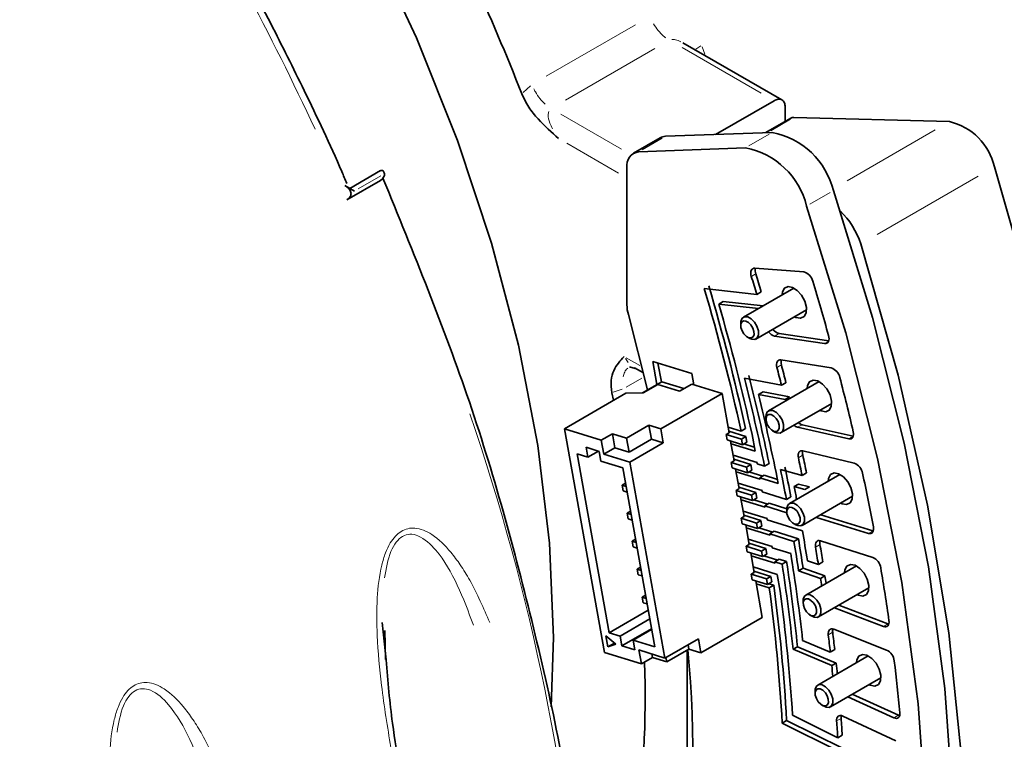
# Model space of a CAD drawing. Units: millimetres. Extents: x 93 to 1538, y 40 to 1330.
# Drawn here: x 1383 to 1415, y 1133 to 1156 of the extents above; entities that cross this region are included whole.
import ezdxf

# ---------------------------------------------------------------- set-up
doc = ezdxf.new("R2010")
doc.units = ezdxf.units.MM

msp = doc.modelspace()

# ---------------------------------------------------------------- linework, layer by layer
at = {"color": 8, "linetype": 'Continuous', "lineweight": 18}
for p, q in [((1400.1496, 1153.9453), (1402.9793, 1155.5789)), ((1403.5892, 1154.8234), (1400.7595, 1153.1899)), ((1406.9679, 1153.4028), (1404.4557, 1154.8531)), ((1404.8918, 1154.7979), (1405.0561, 1154.9117)), ((1405.0952, 1154.8782), (1405.1804, 1154.6422)), ((1399.4123, 1153.4252), (1399.65, 1153.6431)), ((1402.5379, 1151.6333), (1400.6128, 1152.7446)), ((1407.8995, 1152.5778), (1407.2732, 1152.2163)), ((1409.6912, 1150.6301), (1412.4865, 1152.2438)), ((1403.8283, 1151.9787), (1403.1876, 1151.6089)), ((1407.2157, 1152.1031), (1406.575, 1151.7332)), ((1402.443, 1150.8716), (1400.8056, 1151.8168)), ((1394.1801, 1150.3684), (1394.899, 1150.7834)), ((1413.8467, 1150.7728), (1410.6432, 1148.9235)), ((1409.1527, 1150.2541), (1408.512, 1149.8843)), ((1406.7781, 1147.6679), (1406.6714, 1147.6062)), ((1407.5152, 1145.7723), (1407.4085, 1145.7107)), ((1409.0899, 1145.5323), (1408.996, 1145.4781)), ((1402.6613, 1144.9925), (1402.7489, 1144.8656)), ((1402.688, 1145.0144), (1403.1161, 1144.7672)), ((1407.5907, 1144.7787), (1407.484, 1144.7171)), ((1403.1818, 1144.364), (1402.6842, 1144.0767)), ((1402.5607, 1144.0156), (1402.2763, 1143.9184)), ((1408.2464, 1142.8796), (1408.1397, 1142.818)), ((1409.8702, 1142.5118), (1409.7635, 1142.4502)), ((1408.2701, 1141.9123), (1408.1634, 1141.8507)), ((1408.8419, 1140.0171), (1408.7351, 1139.9555)), ((1410.4935, 1139.5145), (1410.3867, 1139.4529)), ((1408.8137, 1139.08), (1408.7069, 1139.0183)), ((1410.972, 1136.5607), (1410.8652, 1136.4991)), ((1409.2192, 1136.2929), (1409.1124, 1136.2312)), ((1409.4851, 1133.562), (1409.3783, 1133.5004)), ((1411.304, 1133.662), (1411.1973, 1133.6004))]:
    msp.add_line(p, q, dxfattribs=at)
at = {"color": 7, "linetype": 'Continuous', "lineweight": 35}
for p, q in [((1407.6263, 1153.1918), (1404.4813, 1155.0074)), ((1407.3754, 1153.1676), (1405.521, 1152.097)), ((1407.729, 1152.5125), (1407.729, 1152.9634)), ((1407.9033, 1152.6131), (1407.1104, 1152.1554)), ((1412.9399, 1152.5056), (1408.001, 1152.6364)), ((1403.7642, 1151.9922), (1402.9157, 1151.5023)), ((1403.9322, 1152.0387), (1407.3196, 1152.1631)), ((1403.0837, 1151.5489), (1406.4711, 1151.6732)), ((1394.8925, 1150.9487), (1393.9171, 1150.3856)), ((1402.7085, 1151.0445), (1402.7085, 1146.6969)), ((1394.8895, 1150.6406), (1393.8289, 1150.0283)), ((1394.0635, 1150.3011), (1393.7557, 1150.4788)), ((1406.7647, 1147.8526), (1408.3211, 1147.7356)), ((1405.1627, 1147.2089), (1406.8248, 1147.0249)), ((1408.005, 1147.2254), (1406.4021, 1146.3001)), ((1406.8248, 1147.0249), (1406.9662, 1147.1065)), ((1405.7644, 1146.7992), (1405.6229, 1146.7176)), ((1406.8835, 1146.578), (1405.6229, 1146.7176)), ((1407.025, 1146.6597), (1405.7644, 1146.7992)), ((1402.7542, 1146.3818), (1403.3616, 1143.992)), ((1406.802, 1145.6072), (1408.405, 1146.5326)), ((1406.3192, 1146.1169), (1406.3192, 1146.0353)), ((1406.5313, 1145.6679), (1406.602, 1145.6271)), ((1408.9808, 1145.4693), (1407.3911, 1145.7007)), ((1409.1093, 1145.5528), (1407.5326, 1145.7823)), ((1402.7881, 1144.7206), (1402.9742, 1144.6773)), ((1402.9469, 1144.6958), (1403.2337, 1144.5302)), ((1403.6595, 1144.164), (1403.5283, 1144.8961)), ((1403.5283, 1144.8961), (1404.7684, 1144.5108)), ((1403.6935, 1144.8447), (1403.8009, 1144.2456)), ((1407.5945, 1144.9449), (1409.1903, 1144.6908)), ((1404.7684, 1144.5108), (1404.8321, 1144.1558)), ((1406.4372, 1144.3661), (1407.6113, 1144.1393)), ((1403.8128, 1144.2525), (1403.2039, 1143.901)), ((1403.2257, 1143.9014), (1403.6853, 1144.1667)), ((1403.6853, 1144.1667), (1404.3743, 1143.9527)), ((1404.5154, 1144.0342), (1403.8128, 1144.2525)), ((1404.3743, 1143.9527), (1404.7632, 1144.1772)), ((1404.7632, 1144.1772), (1405.7277, 1143.8775)), ((1408.8042, 1144.2559), (1407.2012, 1143.3306)), ((1407.6113, 1144.1393), (1407.7528, 1144.2209)), ((1402.677, 1143.8906), (1400.7245, 1142.7634)), ((1402.2836, 1143.6635), (1402.2335, 1143.9038)), ((1402.677, 1143.8906), (1403.2257, 1143.9014)), ((1405.7277, 1143.8775), (1403.7832, 1142.755)), ((1405.9504, 1142.6351), (1405.7277, 1143.8775)), ((1407.0257, 1143.9311), (1406.8842, 1143.8495)), ((1407.7229, 1143.6875), (1406.8842, 1143.8495)), ((1407.8644, 1143.7691), (1407.0257, 1143.9311)), ((1407.8644, 1143.7691), (1407.7229, 1143.6875)), ((1407.6012, 1142.6377), (1409.2042, 1143.5631)), ((1407.1184, 1143.1474), (1407.1184, 1143.0658)), ((1403.4043, 1142.8727), (1402.6971, 1142.4645)), ((1403.7832, 1142.755), (1403.4043, 1142.8727)), ((1403.4043, 1142.8727), (1403.4838, 1142.429)), ((1405.9186, 1142.8126), (1406.3314, 1142.6843)), ((1409.7462, 1142.4403), (1408.1224, 1142.808)), ((1409.8875, 1142.5219), (1408.2638, 1142.8896)), ((1400.7245, 1142.7634), (1401.997, 1135.6639)), ((1401.8958, 1142.3995), (1400.7245, 1142.7634)), ((1402.2493, 1142.6036), (1401.8958, 1142.3995)), ((1402.6971, 1142.4645), (1402.2493, 1142.6036)), ((1402.2493, 1142.6036), (1402.3288, 1142.1599)), ((1403.7832, 1142.755), (1403.8627, 1142.3112)), ((1405.8585, 1142.582), (1405.9504, 1142.6351)), ((1405.8903, 1142.4046), (1405.8585, 1142.582)), ((1405.8585, 1142.582), (1406.3408, 1142.4322)), ((1406.4822, 1142.5138), (1405.9421, 1142.6816)), ((1406.3314, 1142.6843), (1406.4728, 1142.766)), ((1406.3408, 1142.4322), (1406.4822, 1142.5138)), ((1406.514, 1142.3363), (1406.4822, 1142.5138)), ((1406.6765, 1142.5771), (1406.7719, 1142.0447)), ((1407.3305, 1142.6984), (1407.4012, 1142.6576)), ((1401.8958, 1142.3995), (1401.9753, 1141.9558)), ((1402.6971, 1142.4645), (1402.7767, 1142.0208)), ((1403.4838, 1142.429), (1402.7767, 1142.0208)), ((1403.8627, 1142.3112), (1402.8021, 1141.6989)), ((1403.8627, 1142.3112), (1403.4838, 1142.429)), ((1405.8903, 1142.4046), (1406.3726, 1142.2547)), ((1406.1095, 1141.7477), (1405.9977, 1142.3712)), ((1406.7719, 1142.0447), (1406.0141, 1142.2801)), ((1406.3408, 1142.4322), (1406.3726, 1142.2547)), ((1406.3726, 1142.2547), (1406.514, 1142.3363)), ((1406.7481, 1142.1776), (1406.4172, 1142.2805)), ((1401.1273, 1141.9679), (1402.1453, 1136.2882)), ((1401.1273, 1141.9679), (1401.4718, 1141.8608)), ((1401.4161, 1142.1714), (1401.8295, 1142.043)), ((1401.4718, 1141.8608), (1401.4161, 1142.1714)), ((1401.4718, 1141.8608), (1401.8021, 1142.0515)), ((1401.8295, 1142.043), (1401.8852, 1141.7324)), ((1402.3288, 1142.1599), (1401.9753, 1141.9558)), ((1401.9753, 1141.9558), (1402.8021, 1141.6989)), ((1402.7767, 1142.0208), (1402.3288, 1142.1599)), ((1406.0777, 1141.9252), (1406.8356, 1141.6897)), ((1408.2906, 1142.059), (1409.9195, 1141.6687)), ((1401.8852, 1141.7324), (1402.5742, 1141.5183)), ((1402.8021, 1141.6989), (1403.9155, 1135.4869)), ((1406.0176, 1141.6946), (1406.1095, 1141.7477)), ((1406.0494, 1141.5171), (1406.0176, 1141.6946)), ((1406.0176, 1141.6946), (1406.4999, 1141.5448)), ((1406.6413, 1141.6264), (1406.1012, 1141.7942)), ((1406.4999, 1141.5448), (1406.6413, 1141.6264)), ((1406.6731, 1141.4489), (1406.6413, 1141.6264)), ((1406.8356, 1141.6897), (1406.8435, 1141.6453)), ((1406.8435, 1141.6453), (1407.074, 1141.5737)), ((1407.074, 1141.5737), (1407.2155, 1141.6553)), ((1403.5922, 1135.8387), (1402.5742, 1141.5183)), ((1406.0494, 1141.5171), (1406.5317, 1141.3673)), ((1406.2686, 1140.8602), (1406.1568, 1141.4837)), ((1406.931, 1141.1572), (1406.1731, 1141.3927)), ((1406.4999, 1141.5448), (1406.5317, 1141.3673)), ((1406.5317, 1141.3673), (1406.6731, 1141.4489)), ((1407.0173, 1141.256), (1406.5763, 1141.393)), ((1407.0645, 1141.2832), (1406.923, 1141.2016)), ((1407.4821, 1141.1535), (1407.0645, 1141.2832)), ((1407.5805, 1141.4648), (1408.2641, 1141.2787)), ((1409.4654, 1141.3131), (1407.8624, 1140.3877)), ((1408.2641, 1141.2787), (1408.4055, 1141.3604)), ((1402.6617, 1141.0299), (1402.5551, 1140.9683)), ((1402.5551, 1140.9683), (1402.6797, 1140.9296)), ((1402.5551, 1140.9683), (1402.5869, 1140.7908)), ((1406.2367, 1141.0377), (1406.9946, 1140.8022)), ((1406.923, 1141.2016), (1406.931, 1141.1572)), ((1407.5088, 1141.0196), (1406.923, 1141.2016)), ((1408.154, 1141.0065), (1408.0126, 1140.9249)), ((1408.4959, 1140.9135), (1408.154, 1141.0065)), ((1402.5869, 1140.7908), (1402.7115, 1140.7521)), ((1406.1766, 1140.8072), (1406.2686, 1140.8602)), ((1406.2084, 1140.6297), (1406.1766, 1140.8072)), ((1406.1766, 1140.8072), (1406.6589, 1140.6573)), ((1406.2084, 1140.6297), (1406.6907, 1140.4798)), ((1406.8003, 1140.739), (1406.2602, 1140.9068)), ((1406.6589, 1140.6573), (1406.8003, 1140.739)), ((1406.6589, 1140.6573), (1406.6907, 1140.4798)), ((1406.8322, 1140.5615), (1406.8003, 1140.739)), ((1406.9946, 1140.8022), (1407.0026, 1140.7579)), ((1407.0026, 1140.7579), (1407.7675, 1140.5202)), ((1408.3544, 1140.8319), (1408.0126, 1140.9249)), ((1408.2624, 1139.6949), (1409.8653, 1140.6203)), ((1408.4959, 1140.9135), (1408.3544, 1140.8319)), ((1406.4276, 1139.9728), (1406.3159, 1140.5963)), ((1407.0901, 1140.2698), (1406.3322, 1140.5053)), ((1406.6907, 1140.4798), (1406.8322, 1140.5615)), ((1407.1763, 1140.3686), (1406.7353, 1140.5056)), ((1407.2235, 1140.3958), (1407.0821, 1140.3142)), ((1407.0821, 1140.3142), (1407.0901, 1140.2698)), ((1407.7807, 1140.0971), (1407.0821, 1140.3142)), ((1407.78, 1140.2229), (1407.2235, 1140.3958)), ((1407.7675, 1140.5202), (1407.909, 1140.6019)), ((1402.8208, 1140.1424), (1402.7142, 1140.0809)), ((1402.7142, 1140.0809), (1402.8388, 1140.0421)), ((1402.7142, 1140.0809), (1402.746, 1139.9034)), ((1406.3958, 1140.1503), (1407.1537, 1139.9148)), ((1406.9594, 1139.8515), (1406.4193, 1140.0193)), ((1407.7795, 1140.2046), (1407.7795, 1140.1229)), ((1408.8592, 1140.0271), (1408.8459, 1140.0317)), ((1410.5108, 1139.5245), (1408.8592, 1140.0271)), ((1402.746, 1139.9034), (1402.8706, 1139.8646)), ((1406.3357, 1139.9197), (1406.4276, 1139.9728)), ((1406.3675, 1139.7422), (1406.3357, 1139.9197)), ((1406.3357, 1139.9197), (1406.818, 1139.7699)), ((1406.3675, 1139.7422), (1406.8498, 1139.5924)), ((1406.5867, 1139.0853), (1406.4749, 1139.7089)), ((1406.818, 1139.7699), (1406.9594, 1139.8515)), ((1406.818, 1139.7699), (1406.8498, 1139.5924)), ((1406.9912, 1139.674), (1406.9594, 1139.8515)), ((1407.1537, 1139.9148), (1407.1616, 1139.8704)), ((1407.1616, 1139.8704), (1408.2746, 1139.5247)), ((1407.9916, 1139.7555), (1408.0623, 1139.7147)), ((1408.7178, 1139.9455), (1408.7044, 1139.9501)), ((1410.3694, 1139.4429), (1408.7178, 1139.9455)), ((1407.2491, 1139.3823), (1406.4912, 1139.6178)), ((1406.8498, 1139.5924), (1406.9912, 1139.674)), ((1407.3354, 1139.4811), (1406.8944, 1139.6181)), ((1407.3826, 1139.5084), (1407.2412, 1139.4267)), ((1407.2412, 1139.4267), (1407.2491, 1139.3823)), ((1408.0061, 1139.1891), (1407.2412, 1139.4267)), ((1408.1475, 1139.2707), (1407.3826, 1139.5084)), ((1410.5236, 1139.5211), (1410.5108, 1139.5245)), ((1402.9799, 1139.255), (1402.8732, 1139.1934)), ((1402.8732, 1139.1934), (1402.9979, 1139.1547)), ((1402.8732, 1139.1934), (1402.905, 1139.0159)), ((1406.4948, 1139.0323), (1406.5867, 1139.0853)), ((1406.5549, 1139.2628), (1407.3128, 1139.0274)), ((1407.1185, 1138.9641), (1406.5783, 1139.1319)), ((1408.1475, 1139.2707), (1408.0061, 1139.1891)), ((1408.8503, 1139.2063), (1410.5059, 1138.6814)), ((1402.905, 1139.0159), (1403.0297, 1138.9772)), ((1406.5266, 1138.8548), (1406.4948, 1139.0323)), ((1406.4948, 1139.0323), (1406.9771, 1138.8824)), ((1406.5266, 1138.8548), (1407.0089, 1138.705)), ((1406.7458, 1138.1979), (1406.634, 1138.8214)), ((1406.9771, 1138.8824), (1407.1185, 1138.9641)), ((1406.9771, 1138.8824), (1407.0089, 1138.705)), ((1407.0089, 1138.705), (1407.1503, 1138.7866)), ((1407.1503, 1138.7866), (1407.1185, 1138.9641)), ((1407.3128, 1139.0274), (1407.3207, 1138.983)), ((1407.3207, 1138.983), (1407.9064, 1138.801)), ((1407.4082, 1138.4949), (1406.6503, 1138.7304)), ((1407.4945, 1138.5937), (1407.0535, 1138.7307)), ((1407.5417, 1138.6209), (1407.4002, 1138.5393)), ((1407.4002, 1138.5393), (1407.4082, 1138.4949)), ((1407.6308, 1138.4677), (1407.4002, 1138.5393)), ((1407.7722, 1138.5493), (1407.5417, 1138.6209)), ((1407.7722, 1138.5493), (1407.6308, 1138.4677)), ((1408.4337, 1138.5754), (1408.7806, 1138.4544)), ((1408.7806, 1138.4544), (1408.922, 1138.5361)), ((1403.1389, 1138.3676), (1403.0323, 1138.306)), ((1403.0323, 1138.306), (1403.1569, 1138.2673)), ((1403.0323, 1138.306), (1403.0641, 1138.1285)), ((1403.0641, 1138.1285), (1403.1887, 1138.0898)), ((1406.6538, 1138.1448), (1406.7458, 1138.1979)), ((1406.6856, 1137.9674), (1406.6538, 1138.1448)), ((1406.6538, 1138.1448), (1407.1361, 1137.995)), ((1406.7139, 1138.3754), (1407.4718, 1138.1399)), ((1407.2775, 1138.0766), (1406.7374, 1138.2445)), ((1407.4718, 1138.1399), (1407.5673, 1137.6075)), ((1408.1556, 1138.2561), (1408.297, 1138.3378)), ((1408.8492, 1138.0143), (1408.1556, 1138.2561)), ((1408.9907, 1138.0959), (1408.297, 1138.3378)), ((1409.986, 1138.4085), (1408.383, 1137.4831)), ((1406.6856, 1137.9674), (1407.1679, 1137.8175)), ((1407.0003, 1136.778), (1406.7931, 1137.934)), ((1407.2222, 1137.7147), (1406.8094, 1137.8429)), ((1407.1361, 1137.995), (1407.2775, 1138.0766)), ((1407.1361, 1137.995), (1407.1679, 1137.8175)), ((1407.1679, 1137.8175), (1407.3094, 1137.8992)), ((1407.3636, 1137.7963), (1407.2125, 1137.8433)), ((1407.3094, 1137.8992), (1407.2775, 1138.0766)), ((1408.9907, 1138.0959), (1408.8492, 1138.0143)), ((1407.3636, 1137.7963), (1407.2222, 1137.7147)), ((1408.783, 1136.7903), (1410.386, 1137.7157)), ((1403.298, 1137.4801), (1403.1913, 1137.4185)), ((1403.1913, 1137.4185), (1403.316, 1137.3798)), ((1403.1913, 1137.4185), (1403.2232, 1137.2411)), ((1403.2232, 1137.2411), (1403.3478, 1137.2023)), ((1408.3002, 1137.3), (1408.3002, 1137.2184)), ((1403.3835, 1137.003), (1402.1453, 1136.2882)), ((1410.8479, 1136.4891), (1409.2878, 1137.0817)), ((1410.9893, 1136.5707), (1409.4293, 1137.1634)), ((1395.0671, 1135.4309), (1394.9462, 1136.6179)), ((1403.4332, 1136.7258), (1402.4898, 1136.1812)), ((1405.0557, 1135.6554), (1407.0003, 1136.778)), ((1408.5123, 1136.8509), (1408.583, 1136.8101)), ((1411.0152, 1136.5628), (1410.9893, 1136.5707)), ((1395.0459, 1135.4393), (1395.0303, 1136.3618)), ((1402.4898, 1136.1812), (1402.1453, 1136.2882)), ((1403.4889, 1136.4152), (1402.5455, 1135.8706)), ((1402.9032, 1136.0528), (1403.4928, 1136.3931)), ((1409.2713, 1136.398), (1410.947, 1135.7406)), ((1402.3541, 1135.9301), (1402.0411, 1136.1931)), ((1402.0411, 1136.1931), (1402.1041, 1135.842)), ((1402.1041, 1135.842), (1402.3144, 1135.9634)), ((1402.5455, 1135.8706), (1402.4898, 1136.1812)), ((1402.9032, 1136.0528), (1402.9589, 1135.7422)), ((1403.5922, 1135.8387), (1402.9032, 1136.0528)), ((1403.9155, 1135.4869), (1404.9762, 1136.0992)), ((1404.9762, 1136.0992), (1405.0557, 1135.6554)), ((1408.2825, 1136.0484), (1409.1586, 1135.6776)), ((1401.997, 1135.6639), (1403.1683, 1135.3)), ((1402.1041, 1135.842), (1402.3541, 1135.9301)), ((1402.9589, 1135.7422), (1402.5455, 1135.8706)), ((1403.9155, 1135.4869), (1403.0887, 1135.7437)), ((1403.0887, 1135.7437), (1403.1683, 1135.3)), ((1403.9697, 1135.365), (1404.6768, 1135.7732)), ((1404.6177, 1135.7391), (1404.6177, 1129.2145)), ((1404.6519, 1135.912), (1404.6768, 1135.7732)), ((1404.6768, 1135.7732), (1405.0557, 1135.6554)), ((1407.9788, 1135.765), (1408.1202, 1135.8466)), ((1409.2054, 1135.2459), (1407.9788, 1135.765)), ((1409.3468, 1135.3275), (1408.1202, 1135.8466)), ((1409.1586, 1135.6776), (1409.3001, 1135.7592)), ((1403.1683, 1135.3), (1403.5218, 1135.5041)), ((1403.5019, 1135.6154), (1403.5218, 1135.5041)), ((1403.5218, 1135.5041), (1403.9697, 1135.365)), ((1403.9448, 1135.5038), (1403.9697, 1135.365)), ((1410.364, 1135.5536), (1408.761, 1134.6283)), ((1409.3468, 1135.3275), (1409.2054, 1135.2459)), ((1409.161, 1133.9354), (1410.764, 1134.8608)), ((1408.6782, 1134.4451), (1408.6782, 1134.3635)), ((1411.1799, 1133.5904), (1409.715, 1134.2553)), ((1411.3214, 1133.672), (1409.8565, 1134.3369)), ((1408.8903, 1133.9961), (1408.961, 1133.9553)), ((1407.6332, 1133.4255), (1407.7746, 1133.5072)), ((1409.5629, 1132.6192), (1407.7746, 1133.5072)), ((1407.9612, 1133.6719), (1409.3968, 1132.9591)), ((1409.552, 1133.6453), (1411.2413, 1132.8579)), ((1411.3604, 1133.6587), (1411.3214, 1133.672)), ((1409.4215, 1132.5376), (1407.6332, 1133.4255)), ((1409.3968, 1132.9591), (1409.5382, 1133.0407))]:
    msp.add_line(p, q, dxfattribs=at)
at = {"color": 7, "linetype": 'Continuous', "lineweight": 35, "flags": 128}
for points in [[(1400.3011, 1133.9339), (1400.3751, 1136.1428), (1400.2511, 1139.1277), (1399.8805, 1142.2268), (1399.2668, 1145.4105), (1398.4158, 1148.648), (1397.3359, 1151.9082), (1396.0373, 1155.1597), (1394.5327, 1158.3711), (1392.8364, 1161.5115), (1390.9648, 1164.5507), (1388.936, 1167.4595), (1386.7695, 1170.2097), (1384.4862, 1172.7749), (1382.1079, 1175.1305), (1379.6578, 1177.2537), (1377.1592, 1179.124), (1374.6364, 1180.7236), (1372.1136, 1182.0368), (1369.615, 1183.0512), (1367.1648, 1183.757), (1365.8843, 1184.005)], [(1414.3663, 1151.0727), (1415.5413, 1146.9557), (1416.4675, 1142.8825), (1417.1385, 1138.8805), (1417.5498, 1134.977), (1417.6986, 1131.1984), (1417.5839, 1127.5703), (1417.2065, 1124.1173), (1416.5689, 1120.8627), (1415.6755, 1117.8287), (1414.5322, 1115.0357), (1413.1469, 1112.5028)], [(1409.2566, 1150.3141), (1410.4996, 1146.2952), (1411.5075, 1142.3068), (1412.2736, 1138.3751), (1412.793, 1134.5257), (1413.0622, 1130.7838), (1413.0795, 1127.174), (1412.8448, 1123.7198), (1412.3596, 1120.4439), (1411.6271, 1117.3677), (1410.652, 1114.5113), (1409.4408, 1111.8934), (1408.0014, 1109.5312)], [(1408.4081, 1149.8243), (1409.6511, 1145.8054), (1410.659, 1141.817), (1411.4251, 1137.8852), (1411.9445, 1134.0358), (1412.2137, 1130.294), (1412.231, 1126.6842), (1411.9963, 1123.23), (1411.5111, 1119.9541), (1410.7785, 1116.8779), (1409.8035, 1114.0215), (1408.5923, 1111.4036), (1407.1529, 1109.0414)], [(1410.1236, 1148.6235), (1411.3112, 1144.4576), (1412.2439, 1140.3368), (1412.9151, 1136.2896), (1413.3203, 1132.3443), (1413.4565, 1128.5282), (1413.323, 1124.8676), (1412.9205, 1121.3882), (1412.2519, 1118.1139), (1411.3218, 1115.0675), (1410.1368, 1112.2701), (1408.7049, 1109.7412), (1407.0361, 1107.4983)], [(1406.654, 1147.5962), (1406.6417, 1147.6489), (1406.6372, 1147.699), (1406.6408, 1147.7445), (1406.6523, 1147.7837), (1406.6713, 1147.8151), (1406.6971, 1147.8376), (1406.7286, 1147.8503), (1406.7647, 1147.8526)], [(1407.6275, 1147.0075), (1407.6397, 1147.0999), (1407.7057, 1147.2196), (1407.8189, 1147.271), (1407.9621, 1147.246), (1408.1136, 1147.1486), (1408.2503, 1146.9936), (1408.3514, 1146.8045), (1408.4014, 1146.6102), (1408.3928, 1146.4402), (1408.3269, 1146.3205), (1408.2137, 1146.2691), (1408.0704, 1146.2941), (1408.0275, 1146.3147)], [(1406.3192, 1146.1169), (1406.3231, 1146.1686), (1406.3622, 1146.2652), (1406.4378, 1146.3144), (1406.5384, 1146.3086), (1406.6487, 1146.2488), (1406.7519, 1146.1441), (1406.8323, 1146.0104), (1406.8776, 1145.868), (1406.881, 1145.7387), (1406.8419, 1145.6421), (1406.7663, 1145.5929), (1406.6657, 1145.5987), (1406.602, 1145.6271)], [(1406.4189, 1145.77), (1406.4963, 1145.6914), (1406.5791, 1145.6466), (1406.6545, 1145.6423), (1406.7112, 1145.6792), (1406.7406, 1145.7516), (1406.738, 1145.8486), (1406.704, 1145.9554), (1406.6438, 1146.0557), (1406.5664, 1146.1342), (1406.4836, 1146.1791), (1406.4082, 1146.1834), (1406.3514, 1146.1465), (1406.3221, 1146.074), (1406.3246, 1145.977), (1406.3586, 1145.8703), (1406.4189, 1145.77)], [(1409.1046, 1145.715), (1409.1156, 1145.6621), (1409.1185, 1145.6122), (1409.1132, 1145.5674), (1409.0999, 1145.5294), (1409.0791, 1145.4995), (1409.0515, 1145.4791), (1409.0183, 1145.4689), (1408.9808, 1145.4693)], [(1407.4666, 1144.7071), (1407.4568, 1144.7591), (1407.4549, 1144.8079), (1407.4611, 1144.8516), (1407.475, 1144.8885), (1407.4963, 1144.9171), (1407.524, 1144.9365), (1407.5572, 1144.9459), (1407.5945, 1144.9449)], [(1408.4267, 1144.038), (1408.4389, 1144.1304), (1408.5048, 1144.2501), (1408.618, 1144.3015), (1408.7613, 1144.2765), (1408.9128, 1144.1791), (1409.0495, 1144.0241), (1409.1505, 1143.835), (1409.2005, 1143.6407), (1409.1919, 1143.4708), (1409.126, 1143.351), (1409.0128, 1143.2997), (1408.8695, 1143.3246), (1408.8266, 1143.3452)], [(1407.1184, 1143.1474), (1407.1222, 1143.1991), (1407.1613, 1143.2957), (1407.237, 1143.3449), (1407.3376, 1143.3391), (1407.4479, 1143.2793), (1407.5511, 1143.1746), (1407.6315, 1143.0409), (1407.6768, 1142.8985), (1407.6802, 1142.7692), (1407.6411, 1142.6726), (1407.5654, 1142.6234), (1407.4648, 1142.6292), (1407.4012, 1142.6576)], [(1407.2181, 1142.8005), (1407.2955, 1142.7219), (1407.3782, 1142.6771), (1407.4537, 1142.6728), (1407.5104, 1142.7097), (1407.5397, 1142.7821), (1407.5372, 1142.8791), (1407.5032, 1142.9859), (1407.4429, 1143.0862), (1407.3655, 1143.1647), (1407.2828, 1143.2096), (1407.2073, 1143.2139), (1407.1506, 1143.177), (1407.1213, 1143.1045), (1407.1238, 1143.0075), (1407.1578, 1142.9008), (1407.2181, 1142.8005)], [(1409.887, 1142.6666), (1409.8955, 1142.6144), (1409.8958, 1142.5659), (1409.8879, 1142.5231), (1409.8721, 1142.4875), (1409.849, 1142.4606), (1409.8195, 1142.4434), (1409.7848, 1142.4365), (1409.7462, 1142.4403)], [(1408.146, 1141.8407), (1408.1387, 1141.8919), (1408.1394, 1141.9392), (1408.1482, 1141.9809), (1408.1645, 1142.0152), (1408.188, 1142.041), (1408.2176, 1142.0573), (1408.2523, 1142.0633), (1408.2906, 1142.059)], [(1409.0879, 1141.0952), (1409.1001, 1141.1875), (1409.166, 1141.3073), (1409.2792, 1141.3586), (1409.4225, 1141.3337), (1409.574, 1141.2363), (1409.7106, 1141.0813), (1409.8117, 1140.8922), (1409.8617, 1140.6979), (1409.8531, 1140.5279), (1409.7872, 1140.4081), (1409.674, 1140.3568), (1409.5307, 1140.3817), (1409.4878, 1140.4023)], [(1407.7795, 1140.2046), (1407.7834, 1140.2562), (1407.8225, 1140.3529), (1407.8981, 1140.402), (1407.9988, 1140.3963), (1408.1091, 1140.3365), (1408.2123, 1140.2318), (1408.2927, 1140.098), (1408.338, 1139.9557), (1408.3413, 1139.8264), (1408.3022, 1139.7297), (1408.2266, 1139.6806), (1408.126, 1139.6863), (1408.0623, 1139.7147)], [(1407.8793, 1139.8576), (1407.9567, 1139.7791), (1408.0394, 1139.7342), (1408.1149, 1139.7299), (1408.1716, 1139.7668), (1408.2009, 1139.8393), (1408.1984, 1139.9363), (1408.1644, 1140.043), (1408.1041, 1140.1433), (1408.0267, 1140.2219), (1407.944, 1140.2667), (1407.8685, 1140.271), (1407.8118, 1140.2341), (1407.7824, 1140.1617), (1407.785, 1140.0647), (1407.819, 1139.9579), (1407.8793, 1139.8576)], [(1410.5266, 1139.6489), (1410.5325, 1139.5977), (1410.5302, 1139.5508), (1410.5197, 1139.5101), (1410.5015, 1139.4772), (1410.4763, 1139.4532), (1410.445, 1139.4392), (1410.4089, 1139.4358), (1410.3694, 1139.4429)], [(1408.6896, 1139.0083), (1408.6848, 1139.0585), (1408.6881, 1139.1042), (1408.6994, 1139.1437), (1408.7181, 1139.1754), (1408.7437, 1139.1982), (1408.775, 1139.2112), (1408.811, 1139.2139), (1408.8503, 1139.2063)], [(1409.6085, 1138.1906), (1409.6207, 1138.2829), (1409.6866, 1138.4027), (1409.7998, 1138.454), (1409.9431, 1138.4291), (1410.0946, 1138.3317), (1410.2313, 1138.1767), (1410.3323, 1137.9876), (1410.3823, 1137.7933), (1410.3737, 1137.6233), (1410.3078, 1137.5035), (1410.1946, 1137.4522), (1410.0513, 1137.4771), (1410.0084, 1137.4977)], [(1408.3002, 1137.3), (1408.304, 1137.3517), (1408.3431, 1137.4483), (1408.4188, 1137.4974), (1408.5194, 1137.4917), (1408.6297, 1137.4319), (1408.7329, 1137.3272), (1408.8133, 1137.1934), (1408.8586, 1137.0511), (1408.862, 1136.9218), (1408.8229, 1136.8252), (1408.7472, 1136.776), (1408.6466, 1136.7817), (1408.583, 1136.8101)], [(1408.3999, 1136.953), (1408.4773, 1136.8745), (1408.56, 1136.8297), (1408.6355, 1136.8253), (1408.6922, 1136.8622), (1408.7215, 1136.9347), (1408.719, 1137.0317), (1408.685, 1137.1384), (1408.6247, 1137.2387), (1408.5473, 1137.3173), (1408.4646, 1137.3621), (1408.3891, 1137.3664), (1408.3324, 1137.3296), (1408.3031, 1137.2571), (1408.3056, 1137.1601), (1408.3396, 1137.0533), (1408.3999, 1136.953)], [(1411.021, 1136.6739), (1411.0243, 1136.6239), (1411.0193, 1136.5788), (1411.0064, 1136.5404), (1410.9858, 1136.5102), (1410.9586, 1136.4894), (1410.9256, 1136.4787), (1410.8882, 1136.4786), (1410.8479, 1136.4891)], [(1409.0951, 1136.2212), (1409.0929, 1136.2702), (1409.0988, 1136.314), (1409.1125, 1136.3512), (1409.1335, 1136.3801), (1409.1611, 1136.3999), (1409.1941, 1136.4096), (1409.2313, 1136.409), (1409.2713, 1136.398)], [(1409.9865, 1135.3357), (1409.9987, 1135.4281), (1410.0646, 1135.5478), (1410.1778, 1135.5992), (1410.3211, 1135.5742), (1410.4726, 1135.4768), (1410.6093, 1135.3218), (1410.7103, 1135.1327), (1410.7603, 1134.9384), (1410.7517, 1134.7684), (1410.6858, 1134.6487), (1410.5726, 1134.5973), (1410.4293, 1134.6223), (1410.3864, 1134.6429)], [(1408.6782, 1134.4451), (1408.682, 1134.4968), (1408.7211, 1134.5934), (1408.7968, 1134.6426), (1408.8974, 1134.6368), (1409.0077, 1134.577), (1409.1109, 1134.4723), (1409.1913, 1134.3386), (1409.2366, 1134.1962), (1409.24, 1134.0669), (1409.2009, 1133.9703), (1409.1252, 1133.9211), (1409.0246, 1133.9269), (1408.961, 1133.9553)], [(1408.7779, 1134.0982), (1408.8553, 1134.0196), (1408.938, 1133.9748), (1409.0135, 1133.9705), (1409.0702, 1134.0074), (1409.0995, 1134.0798), (1409.097, 1134.1768), (1409.063, 1134.2836), (1409.0027, 1134.3839), (1408.9253, 1134.4624), (1408.8426, 1134.5073), (1408.7671, 1134.5116), (1408.7104, 1134.4747), (1408.6811, 1134.4022), (1408.6836, 1134.3052), (1408.7176, 1134.1985), (1408.7779, 1134.0982)], [(1411.3681, 1133.7534), (1411.3688, 1133.7048), (1411.3613, 1133.6616), (1411.3458, 1133.6257), (1411.323, 1133.5983), (1411.2938, 1133.5807), (1411.2593, 1133.5733), (1411.2209, 1133.5766), (1411.1799, 1133.5904)], [(1409.361, 1133.4904), (1409.3614, 1133.5379), (1409.3698, 1133.5797), (1409.386, 1133.6144), (1409.4092, 1133.6405), (1409.4386, 1133.6571), (1409.4731, 1133.6635), (1409.5114, 1133.6595), (1409.552, 1133.6453)], [(1409.5024, 1133.572), (1409.5028, 1133.6195), (1409.5107, 1133.6597)]]:
    msp.add_lwpolyline(points, dxfattribs=at)
at = {"color": 7, "linetype": 'Continuous', "lineweight": 35}
for centre, radius, start, end in [((1359.6413, 1142.0569), 64.6209, 10.296246, 33.062114), ((1336.824, 1128.9054), 67.1685, 21.376424, 24.786109), ((1407.9927, 1152.4551), 0.1816, 87.3582, 119.49845), ((1412.4931, 1150.6344), 1.9238, 13.17124, 76.57023), ((1403.94, 1151.6842), 0.3546, 91.25921, 119.71941), ((1406.8466, 1149.7284), 2.4801, 13.65955, 79.00553), ((1403.1372, 1151.1173), 0.4348, 97.07514, 189.64612), ((1405.9981, 1149.2386), 2.4801, 13.65955, 79.00553), ((1407.7649, 1147.8843), 2.4719, 17.40127, 46.39626), ((1407.0721, 1147.776), 0.2935, 165.21534, 199.52555), ((1334.7274, 1125.79), 75.1595, 16.411259, 16.865851), ((1334.8688, 1125.8717), 75.1595, 16.411259, 16.865851), ((1408.2177, 1147.356), 0.3935, 13.10876, 74.76573), ((1339.8642, 1127.9284), 68.0854, 12.516875, 16.450175), ((1340.0056, 1128.01), 68.0854, 12.516875, 16.450175), ((1332.9923, 1124.4983), 79.0141, 15.576128, 16.882851), ((1403.9056, 1146.7096), 1.1971, 180.60675, 195.8887), ((1339.8328, 1127.7728), 68.4635, 12.488117, 16.064202), ((1407.4721, 1146.0178), 0.3273, 213.59764, 255.67326), ((1407.6136, 1146.0994), 0.3273, 213.59764, 255.67326), ((1338.3776, 1126.7968), 71.3728, 14.062782, 14.533138), ((1407.8737, 1144.8708), 0.278, 164.90032, 197.1666), ((1338.519, 1126.8784), 71.3728, 14.062782, 14.533138), ((1409.0599, 1144.3006), 0.4113, 11.79002, 71.51867), ((1341.9217, 1128.1828), 66.5142, 11.614391, 14.08174), ((1342.0631, 1128.2644), 66.5142, 11.614391, 14.08174), ((1337.0149, 1125.5788), 74.8487, 13.196817, 14.551567), ((1342.2668, 1128.1052), 66.5078, 11.19674, 13.693484), ((1408.1939, 1143.073), 0.2745, 227.07161, 254.88529), ((1408.3354, 1143.1546), 0.2745, 227.07161, 254.88529), ((1408.5544, 1141.9887), 0.2751, 165.09126, 193.96239), ((1342.5358, 1127.8117), 67.2487, 11.622964, 12.112196), ((1342.3944, 1127.7301), 67.2487, 11.622964, 12.112196), ((1409.7632, 1141.2714), 0.427, 10.35659, 68.51571), ((1344.1533, 1128.4132), 64.7561, 10.775592, 11.627609), ((1344.2947, 1128.4949), 64.7561, 10.775592, 11.627609), ((1341.4029, 1126.5628), 70.3515, 10.720011, 12.131936), ((1344.0573, 1128.2301), 65.2031, 10.8645, 11.22697), ((1346.7931, 1128.7276), 62.4223, 9.076962, 9.960477), ((1347.6854, 1129.0466), 61.1675, 8.659518, 9.544539), ((1347.8268, 1129.1283), 61.1675, 8.659518, 9.544539), ((1409.0845, 1139.1411), 0.2586, 164.46217, 191.39152), ((1346.7759, 1128.6098), 62.9338, 9.07488, 9.585916), ((1350.0493, 1129.4941), 58.6008, 6.421694, 9.138314), ((1346.6345, 1128.5282), 62.9338, 9.07488, 9.585916), ((1351.0076, 1129.8019), 57.2824, 5.97528, 8.70115), ((1351.149, 1129.8836), 57.2824, 5.97528, 8.70115), ((1410.3251, 1138.2803), 0.44, 8.80432, 65.73477), ((1346.037, 1127.3921), 65.6435, 8.128718, 9.607278), ((1348.6894, 1128.8483), 60.8541, 8.433434, 8.662992), ((1348.8308, 1128.93), 60.8541, 8.433434, 8.662992), ((1354.3386, 1130.4826), 53.3758, 3.16061, 7.78712), ((1354.48, 1130.5643), 53.3758, 3.16061, 7.78712), ((1353.7505, 1130.2324), 54.3198, 3.63037, 7.80322), ((1409.4762, 1136.3394), 0.2425, 163.88788, 188.66322), ((1351.389, 1129.264), 58.2741, 6.399424, 6.937601), ((1351.2476, 1129.1824), 58.2741, 6.399424, 6.937601), ((1372.0526, 1132.5457), 32.7451, 337.22138, 5.61953), ((1410.7438, 1135.3391), 0.45, 7.12828, 63.15569), ((1373.206, 1134.2109), 30.0798, 341.0659, 2.18041), ((1348.1095, 1128.943), 61.5693, 5.633053, 5.952126), ((1350.8268, 1128.0259), 60.8116, 5.404371, 6.960071), ((1347.968, 1128.8613), 61.5693, 5.633053, 5.952126), ((1355.9157, 1129.6152), 53.5856, 3.57778, 4.14715), ((1356.0571, 1129.6968), 53.5856, 3.57778, 4.14715)]:
    msp.add_arc(centre, radius, start, end, dxfattribs=at)
at = {"color": 8, "linetype": 'Continuous', "lineweight": 18}
for centre, radius, start, end in [((1308.6119, 1113.0509), 92.8874, 24.972522, 31.104606), ((1330.0656, 1120.176), 71.4854, 4.292985, 18.821319)]:
    msp.add_arc(centre, radius, start, end, dxfattribs=at)
at = {"color": 7, "linetype": 'Continuous', "lineweight": 35}
for points, knots in [([(1393.8215, 1150.5466), (1393.7691, 1150.671), (1393.3519, 1151.6608), (1392.544, 1153.3527), (1391.346, 1155.7679), (1390.2558, 1157.8119), (1389.5009, 1159.1361), (1389.2219, 1159.6256)], [0, 0, 0, 0, 0.0402213, 0.3199763, 0.5526761, 0.8346344, 1, 1, 1, 1]), ([(1400.5401, 1151.9701), (1400.3204, 1152.1669), (1399.9912, 1152.462), (1399.5804, 1152.9506), (1399.4412, 1153.2423), (1399.3717, 1153.3879)], [0, 0, 0, 0, 0.5007356, 0.7508098, 1, 1, 1, 1]), ([(1407.3754, 1153.1676), (1407.4218, 1153.1882), (1407.5144, 1153.2294), (1407.6313, 1153.2025), (1407.713, 1153.1147), (1407.7237, 1153.0139), (1407.729, 1152.9634)], [0, 0, 0, 0, 0.2499965, 0.4999988, 0.7499979, 1, 1, 1, 1]), ([(1394.8817, 1150.9422), (1394.9178, 1150.9607), (1394.9498, 1150.9591), (1394.996, 1150.9237), (1395.0105, 1150.891), (1395.0156, 1150.8507)], [0, 0, 0, 0, 0.5, 0.5, 1, 1, 1, 1]), ([(1401.0814, 1128.7941), (1401.0772, 1128.8645), (1400.9353, 1131.2228), (1399.8654, 1136.2122), (1397.9171, 1143.5039), (1395.9378, 1148.3458), (1394.9692, 1150.7153)], [0, 0, 0, 0, 0.01030177, 0.3448416, 0.67938135, 1, 1, 1, 1]), ([(1393.8289, 1150.0283), (1393.8806, 1150.0582), (1393.9173, 1150.0955), (1393.9574, 1150.1755), (1393.9611, 1150.2183), (1393.9308, 1150.3429), (1393.8588, 1150.4193), (1393.7557, 1150.4788)], [0, 0, 0, 0, 0.25, 0.25, 0.5, 0.5, 1, 1, 1, 1]), ([(1402.2335, 1143.9038), (1402.2169, 1144.0374), (1402.1836, 1144.3046), (1402.3131, 1144.717), (1402.4963, 1144.9194), (1402.6185, 1145.0545)], [0, 0, 0, 0, 0.24950632, 0.49941305, 1, 1, 1, 1]), ([(1395.8373, 1130.3491), (1395.6247, 1131.3547), (1395.2802, 1132.9845), (1395.1261, 1134.7534), (1395.0671, 1135.4309)], [0, 0, 0, 0, 0.6170207, 1, 1, 1, 1])]:
    msp.add_open_spline(points, degree=3, knots=knots, dxfattribs=at)
at = {"color": 8, "linetype": 'Continuous', "lineweight": 18}
for points, knots in [([(1403.9444, 1155.164), (1403.9182, 1155.182), (1403.8311, 1155.2422), (1403.6915, 1155.3943), (1403.5977, 1155.5392), (1403.5508, 1155.6117)], [0, 0, 0, 0, 0.17667933, 0.588341, 1, 1, 1, 1]), ([(1404.4176, 1155.0311), (1404.3618, 1155.0615), (1404.2695, 1155.1116), (1404.1737, 1155.1134), (1404.1358, 1155.114)], [0, 0, 0, 0, 0.6042203, 1, 1, 1, 1]), ([(1399.7548, 1153.5478), (1399.7703, 1153.5143), (1399.8217, 1153.4029), (1399.9458, 1153.2283), (1400.0611, 1153.1143), (1400.1187, 1153.0573)], [0, 0, 0, 0, 0.1766809, 0.5883391, 1, 1, 1, 1]), ([(1400.228, 1152.826), (1400.2198, 1152.7901), (1400.1938, 1152.6761), (1400.2445, 1152.4797), (1400.3148, 1152.3366), (1400.3447, 1152.2758)], [0, 0, 0, 0, 0.2098191, 0.6646781, 1, 1, 1, 1]), ([(1402.7383, 1144.6822), (1402.7331, 1144.6791), (1402.6899, 1144.6534), (1402.6341, 1144.5646), (1402.6054, 1144.4609), (1402.5911, 1144.4091)], [0, 0, 0, 0, 0.0640038, 0.5319997, 1, 1, 1, 1]), ([(1395.2193, 1132.6493), (1395.1132, 1133.3006), (1394.9246, 1134.4584), (1394.7763, 1136.0576), (1394.7652, 1137.3418), (1394.8664, 1138.2326), (1395.0378, 1138.8115), (1395.1848, 1139.1256), (1395.356, 1139.3596), (1395.5456, 1139.5168), (1395.7563, 1139.6038), (1396.0947, 1139.626), (1396.5933, 1139.4059), (1397.0561, 1138.9458), (1397.4379, 1138.4319), (1397.8844, 1137.7097), (1398.1595, 1137.07), (1398.3577, 1136.6091)], [0, 0, 0, 0, 0.1667565, 0.2964241, 0.3912395, 0.4744538, 0.5071983, 0.5361992, 0.5597854, 0.5821106, 0.6041681, 0.6273409, 0.6871737, 0.7672589, 0.8143181, 0.8662141, 1, 1, 1, 1]), ([(1395.0218, 1138.0307), (1395.0686, 1138.32), (1395.1345, 1138.7282), (1395.3732, 1139.1669), (1395.5873, 1139.3671), (1395.8366, 1139.4347), (1396.2275, 1139.3417), (1397.0964, 1138.5187), (1397.5176, 1137.3913), (1397.841, 1136.526)], [0, 0, 0, 0, 0.1380533, 0.1948313, 0.2447572, 0.2946794, 0.3514549, 0.5021499, 1, 1, 1, 1]), ([(1386.734, 1127.7508), (1386.6279, 1128.4022), (1386.4393, 1129.5599), (1386.291, 1131.1592), (1386.2799, 1132.4434), (1386.3812, 1133.3341), (1386.5526, 1133.9131), (1386.6995, 1134.2271), (1386.8708, 1134.4612), (1387.0603, 1134.6183), (1387.271, 1134.7053), (1387.6094, 1134.7276), (1388.1081, 1134.5074), (1388.5708, 1134.0473), (1388.9527, 1133.5334), (1389.3991, 1132.8112), (1389.6742, 1132.1715), (1389.8724, 1131.7106)], [0, 0, 0, 0, 0.1667564, 0.2964241, 0.3912395, 0.4744544, 0.5071989, 0.5361997, 0.5597859, 0.5821112, 0.6041687, 0.6273403, 0.6871736, 0.7672591, 0.8143181, 0.8662141, 1, 1, 1, 1]), ([(1386.5365, 1133.1323), (1386.5833, 1133.4215), (1386.6492, 1133.8297), (1386.8879, 1134.2684), (1387.102, 1134.4687), (1387.3513, 1134.5363), (1387.7423, 1134.4433), (1388.6111, 1133.6202), (1389.0324, 1132.4929), (1389.3557, 1131.6275)], [0, 0, 0, 0, 0.13805223, 0.19483225, 0.24475808, 0.29468022, 0.3514557, 0.5021499, 1, 1, 1, 1])]:
    msp.add_open_spline(points, degree=3, knots=knots, dxfattribs=at)
at = {"color": 7, "linetype": 'Continuous', "lineweight": 35}
msp.add_open_spline([(1395.0156, 1150.8507), (1395.0254, 1150.7739), (1394.9841, 1150.6953), (1394.8895, 1150.6406)], degree=3, dxfattribs=at)

doc.saveas('drawing.dxf')
